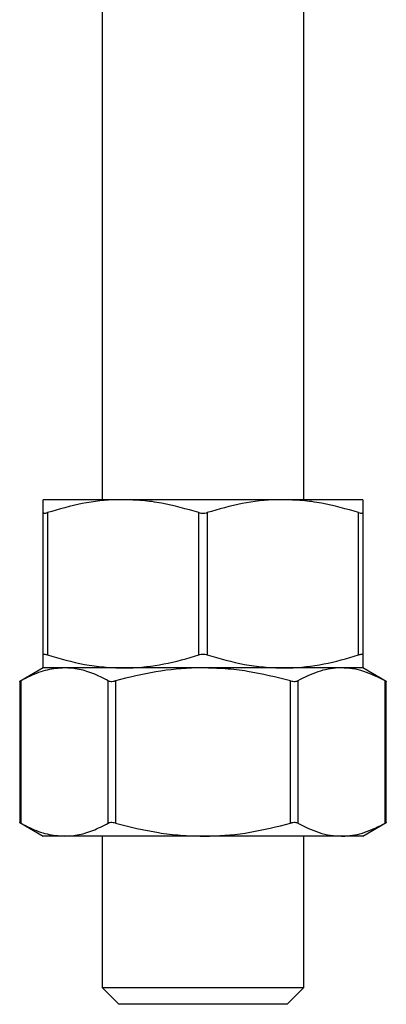
# Model space of a CAD drawing. Units: millimetres. Extents: x 10 to 584, y 10 to 410.
# Drawn here: x 122 to 144, y 162 to 221 of the extents above; entities that cross this region are included whole.
import ezdxf

# ---------------------------------------------------------------- set-up
doc = ezdxf.new("R2010")
doc.units = ezdxf.units.MM
doc.header["$LTSCALE"] = 2

msp = doc.modelspace()

# ---------------------------------------------------------------- linework, layer by layer
at = {"color": 7, "linetype": 'Continuous', "lineweight": 25}
for p, q in [((126.666, 225.324), (126.666, 192.378)), ((138.666, 192.378), (138.666, 225.324)), ((127.916, 192.378), (123.166, 192.378)), ((137.416, 192.378), (127.916, 192.378)), ((142.166, 192.378), (137.416, 192.378)), ((123.166, 183.145), (123.166, 191.611)), ((123.416, 191.611), (123.416, 183.145)), ((132.416, 183.145), (132.416, 191.611)), ((132.916, 191.611), (132.916, 183.145)), ((141.916, 183.145), (141.916, 191.611)), ((142.166, 191.611), (142.166, 183.145)), ((123.166, 182.378), (121.778, 181.577)), ((127.916, 182.378), (123.166, 182.378)), ((124.438, 182.378), (123.166, 182.378)), ((132.666, 182.378), (124.438, 182.378)), ((137.416, 182.378), (127.916, 182.378)), ((140.893, 182.378), (132.666, 182.378)), ((142.166, 182.378), (137.416, 182.378)), ((142.166, 182.378), (140.893, 182.378)), ((143.553, 181.577), (142.166, 182.378)), ((121.773, 181.577), (121.773, 173.179)), ((121.84, 181.611), (121.84, 173.145)), ((127.037, 173.145), (127.037, 181.611)), ((127.47, 181.611), (127.47, 173.145)), ((137.862, 173.145), (137.862, 181.611)), ((138.295, 181.611), (138.295, 173.145)), ((143.491, 173.145), (143.491, 181.611)), ((143.558, 173.179), (143.558, 181.577)), ((121.778, 173.179), (123.166, 172.378)), ((142.166, 172.378), (143.553, 173.179)), ((124.438, 172.378), (123.166, 172.378)), ((132.666, 172.378), (124.438, 172.378)), ((126.666, 172.378), (126.666, 163.378)), ((140.893, 172.378), (132.666, 172.378)), ((138.666, 163.378), (138.666, 172.378)), ((142.166, 172.378), (140.893, 172.378)), ((126.666, 163.378), (127.666, 162.378)), ((126.666, 163.378), (138.666, 163.378)), ((137.666, 162.378), (138.666, 163.378)), ((137.666, 162.378), (127.666, 162.378))]:
    msp.add_line(p, q, dxfattribs=at)
for points, knots in [([(123.166, 191.611), (123.166, 191.766), (123.166, 192.076), (123.166, 192.333), (123.166, 192.364), (123.166, 192.378)], [0, 0, 0, 0, 0.356801, 0.716319, 1, 1, 1, 1]), ([(127.916, 192.378), (127.803, 192.377), (126.993, 192.37), (125.472, 192.202), (124.105, 191.809), (123.416, 191.611)], [0, 0, 0, 0, 0.074079, 0.533175, 1, 1, 1, 1]), ([(132.416, 191.611), (131.683, 191.82), (130.579, 192.136), (129.066, 192.345), (128.299, 192.367), (127.916, 192.378)], [0, 0, 0, 0, 0.495578, 0.747808, 1, 1, 1, 1]), ([(137.416, 192.378), (137.303, 192.377), (136.493, 192.37), (134.972, 192.202), (133.605, 191.809), (132.916, 191.611)], [0, 0, 0, 0, 0.074078, 0.533175, 1, 1, 1, 1]), ([(141.916, 191.611), (141.183, 191.82), (140.079, 192.136), (138.566, 192.345), (137.799, 192.367), (137.416, 192.378)], [0, 0, 0, 0, 0.495578, 0.747808, 1, 1, 1, 1]), ([(142.166, 192.378), (142.166, 192.364), (142.166, 192.333), (142.166, 192.077), (142.166, 191.767), (142.166, 191.611)], [0, 0, 0, 0, 0.28368, 0.640256, 1, 1, 1, 1]), ([(123.166, 191.611), (123.17, 191.599), (123.178, 191.576), (123.249, 191.571), (123.335, 191.586), (123.395, 191.605), (123.416, 191.611)], [0, 0, 0, 0, 0.289158, 0.578882, 0.858749, 1, 1, 1, 1]), ([(132.416, 191.611), (132.461, 191.599), (132.552, 191.576), (132.707, 191.571), (132.83, 191.586), (132.894, 191.605), (132.916, 191.611)], [0, 0, 0, 0, 0.289158, 0.578882, 0.858749, 1, 1, 1, 1]), ([(141.916, 191.611), (141.957, 191.599), (142.039, 191.576), (142.124, 191.571), (142.162, 191.586), (142.165, 191.605), (142.166, 191.611)], [0, 0, 0, 0, 0.289157, 0.578881, 0.858749, 1, 1, 1, 1]), ([(123.416, 183.145), (123.375, 183.156), (123.292, 183.18), (123.207, 183.185), (123.17, 183.169), (123.167, 183.151), (123.166, 183.145)], [0, 0, 0, 0, 0.289158, 0.578881, 0.858749, 1, 1, 1, 1]), ([(123.166, 182.378), (123.166, 182.392), (123.166, 182.423), (123.166, 182.679), (123.166, 182.989), (123.166, 183.145)], [0, 0, 0, 0, 0.28368, 0.640256, 1, 1, 1, 1]), ([(123.416, 183.145), (124.148, 182.935), (125.253, 182.619), (126.765, 182.411), (127.532, 182.389), (127.916, 182.378)], [0, 0, 0, 0, 0.495579, 0.747808, 1, 1, 1, 1]), ([(127.916, 182.378), (128.028, 182.379), (128.839, 182.386), (130.36, 182.553), (131.727, 182.946), (132.416, 183.145)], [0, 0, 0, 0, 0.0740785, 0.5331754, 1, 1, 1, 1]), ([(132.916, 183.145), (132.87, 183.156), (132.78, 183.18), (132.624, 183.185), (132.501, 183.169), (132.437, 183.151), (132.416, 183.145)], [0, 0, 0, 0, 0.289159, 0.578882, 0.858749, 1, 1, 1, 1]), ([(132.916, 183.145), (133.648, 182.935), (134.753, 182.619), (136.265, 182.411), (137.032, 182.389), (137.416, 182.378)], [0, 0, 0, 0, 0.495578, 0.747808, 1, 1, 1, 1]), ([(137.416, 182.378), (137.528, 182.379), (138.339, 182.386), (139.86, 182.553), (141.227, 182.946), (141.916, 183.145)], [0, 0, 0, 0, 0.0740786, 0.5331754, 1, 1, 1, 1]), ([(142.166, 183.145), (142.161, 183.156), (142.153, 183.18), (142.083, 183.185), (141.997, 183.169), (141.936, 183.151), (141.916, 183.145)], [0, 0, 0, 0, 0.289159, 0.578882, 0.858749, 1, 1, 1, 1]), ([(142.166, 183.145), (142.166, 182.99), (142.166, 182.68), (142.166, 182.423), (142.166, 182.392), (142.166, 182.378)], [0, 0, 0, 0, 0.356801, 0.716319, 1, 1, 1, 1]), ([(124.438, 182.378), (124.096, 182.352), (123.407, 182.301), (122.541, 181.979), (122.023, 181.707), (121.84, 181.611)], [0, 0, 0, 0, 0.389875, 0.785055, 1, 1, 1, 1]), ([(127.037, 181.611), (126.733, 181.766), (126.123, 182.076), (125.252, 182.333), (124.687, 182.364), (124.438, 182.378)], [0, 0, 0, 0, 0.356801, 0.716319, 1, 1, 1, 1]), ([(132.666, 182.378), (132.536, 182.377), (131.6, 182.37), (129.844, 182.202), (128.265, 181.809), (127.47, 181.611)], [0, 0, 0, 0, 0.074079, 0.533176, 1, 1, 1, 1]), ([(137.862, 181.611), (137.016, 181.82), (135.741, 182.136), (133.994, 182.345), (133.108, 182.367), (132.666, 182.378)], [0, 0, 0, 0, 0.495578, 0.747808, 1, 1, 1, 1]), ([(140.893, 182.378), (140.828, 182.377), (140.36, 182.37), (139.482, 182.202), (138.693, 181.809), (138.295, 181.611)], [0, 0, 0, 0, 0.074079, 0.533176, 1, 1, 1, 1]), ([(143.491, 181.611), (143.068, 181.82), (142.43, 182.136), (141.557, 182.345), (141.114, 182.367), (140.893, 182.378)], [0, 0, 0, 0, 0.495578, 0.747808, 1, 1, 1, 1]), ([(121.778, 181.577), (121.777, 181.576), (121.77, 181.572), (121.797, 181.587), (121.829, 181.605), (121.84, 181.611)], [0, 0, 0, 0, 0.159135, 0.7179579, 1, 1, 1, 1]), ([(127.037, 181.611), (127.065, 181.599), (127.122, 181.576), (127.253, 181.571), (127.373, 181.586), (127.445, 181.605), (127.47, 181.611)], [0, 0, 0, 0, 0.289158, 0.578881, 0.858749, 1, 1, 1, 1]), ([(137.862, 181.611), (137.912, 181.599), (138.012, 181.576), (138.15, 181.571), (138.243, 181.586), (138.282, 181.605), (138.295, 181.611)], [0, 0, 0, 0, 0.289159, 0.578882, 0.858749, 1, 1, 1, 1]), ([(143.491, 181.611), (143.513, 181.599), (143.552, 181.577), (143.553, 181.577), (143.553, 181.577)], [0, 0, 0, 0, 0.579262, 1, 1, 1, 1]), ([(121.84, 173.145), (121.818, 173.157), (121.779, 173.179), (121.778, 173.179), (121.778, 173.179)], [0, 0, 0, 0, 0.579261, 1, 1, 1, 1]), ([(121.84, 173.145), (122.023, 173.049), (122.536, 172.779), (123.402, 172.456), (124.092, 172.404), (124.438, 172.378)], [0, 0, 0, 0, 0.214945, 0.605103, 1, 1, 1, 1]), ([(124.438, 172.378), (124.687, 172.392), (125.25, 172.423), (126.121, 172.679), (126.73, 172.989), (127.037, 173.145)], [0, 0, 0, 0, 0.28368, 0.640256, 1, 1, 1, 1]), ([(127.47, 173.145), (127.42, 173.156), (127.32, 173.18), (127.181, 173.185), (127.088, 173.169), (127.049, 173.151), (127.037, 173.145)], [0, 0, 0, 0, 0.289158, 0.578883, 0.85875, 1, 1, 1, 1]), ([(127.47, 173.145), (128.315, 172.935), (129.591, 172.619), (131.337, 172.411), (132.223, 172.389), (132.666, 172.378)], [0, 0, 0, 0, 0.495578, 0.747808, 1, 1, 1, 1]), ([(132.666, 172.378), (132.796, 172.379), (133.731, 172.386), (135.488, 172.553), (137.066, 172.946), (137.862, 173.145)], [0, 0, 0, 0, 0.074079, 0.533175, 1, 1, 1, 1]), ([(138.295, 173.145), (138.266, 173.156), (138.209, 173.18), (138.079, 173.185), (137.958, 173.169), (137.886, 173.151), (137.862, 173.145)], [0, 0, 0, 0, 0.289157, 0.578882, 0.85875, 1, 1, 1, 1]), ([(138.295, 173.145), (138.718, 172.935), (139.355, 172.619), (140.229, 172.411), (140.672, 172.389), (140.893, 172.378)], [0, 0, 0, 0, 0.495578, 0.747808, 1, 1, 1, 1]), ([(140.893, 172.378), (140.958, 172.379), (141.426, 172.386), (142.304, 172.553), (143.093, 172.946), (143.491, 173.145)], [0, 0, 0, 0, 0.074078, 0.533175, 1, 1, 1, 1]), ([(143.553, 173.179), (143.555, 173.18), (143.561, 173.183), (143.535, 173.169), (143.502, 173.151), (143.491, 173.145)], [0, 0, 0, 0, 0.159135, 0.71796, 1, 1, 1, 1])]:
    msp.add_open_spline(points, degree=3, knots=knots, dxfattribs=at)

doc.saveas('drawing.dxf')
